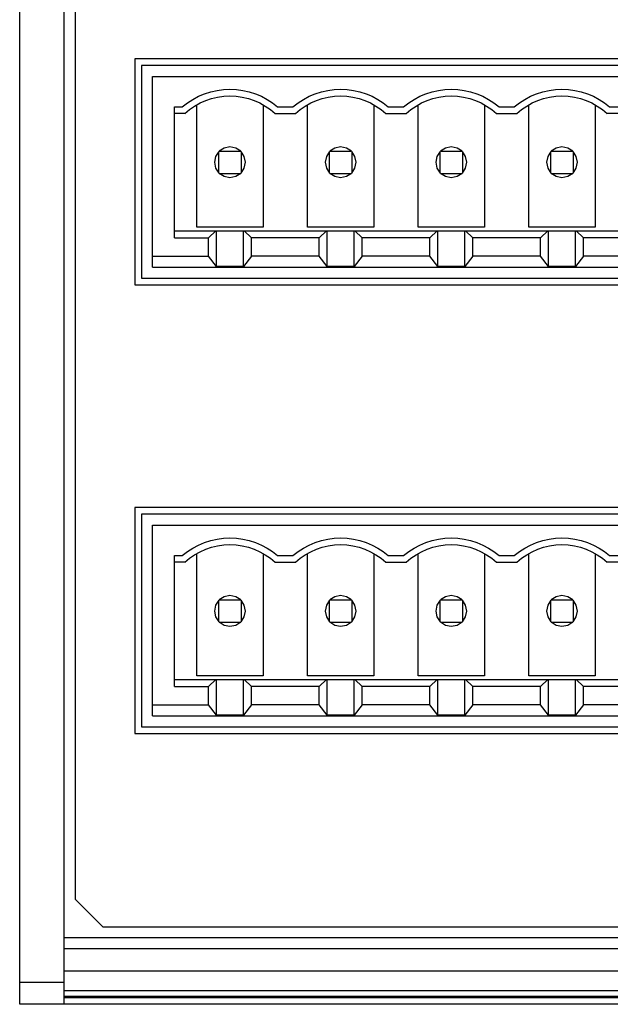
# Model space of a CAD drawing. Extents: x 0.5 to 18, y 1.2 to 12.9.
# Drawn here: x 0.5 to 1.5, y 2.1 to 3.8 of the extents above; entities that cross this region are included whole.
import ezdxf

# ---------------------------------------------------------------- set-up
doc = ezdxf.new("R2010")
doc.units = 0
doc.header["$LTSCALE"] = 0.5
doc.header["$MEASUREMENT"] = 0
doc.layers.get('0').update_dxf_attribs({"linetype": 'CONTINUOUS'})
doc.layers.add('LABEL', color=2, linetype='CONTINUOUS')
doc.layers.add('OBJECT', color=7, linetype='CONTINUOUS')

msp = doc.modelspace()

# ---------------------------------------------------------------- linework, layer by layer
at = {"color": 0}
for p, q in [((0.4848, 2.0747), (0.4848, 6.2086)), ((0.5635, 6.2086), (0.5635, 2.0747)), ((0.7013, 3.7427), (0.7013, 3.3648)), ((3.1816, 3.7427), (0.7013, 3.7427)), ((0.721, 3.3844), (0.721, 3.723)), ((0.721, 3.723), (3.1619, 3.723)), ((0.8029, 3.688), (0.8136, 3.6925)), ((0.8136, 3.6925), (0.8246, 3.696)), ((0.8246, 3.696), (0.8358, 3.6985)), ((0.8358, 3.6985), (0.8473, 3.7001)), ((0.8473, 3.7001), (0.8588, 3.7006)), ((0.8588, 3.7006), (0.8703, 3.7001)), ((0.8703, 3.7001), (0.8818, 3.6985)), ((0.8818, 3.6985), (0.893, 3.696)), ((0.893, 3.696), (0.904, 3.6925)), ((0.904, 3.6925), (0.9146, 3.688)), ((0.9998, 3.688), (1.0104, 3.6925)), ((1.0104, 3.6925), (1.0214, 3.696)), ((1.0214, 3.696), (1.0327, 3.6985)), ((1.0327, 3.6985), (1.0441, 3.7001)), ((1.0441, 3.7001), (1.0556, 3.7006)), ((1.0556, 3.7006), (1.0672, 3.7001)), ((1.0672, 3.7001), (1.0786, 3.6985)), ((1.0786, 3.6985), (1.0899, 3.696)), ((1.0899, 3.696), (1.1009, 3.6925)), ((1.1009, 3.6925), (1.1115, 3.688)), ((1.1966, 3.688), (1.2073, 3.6925)), ((1.2073, 3.6925), (1.2183, 3.696)), ((1.2183, 3.696), (1.2295, 3.6985)), ((1.2295, 3.6985), (1.2409, 3.7001)), ((1.2409, 3.7001), (1.2525, 3.7006)), ((1.2525, 3.7006), (1.264, 3.7001)), ((1.264, 3.7001), (1.2755, 3.6985)), ((1.2755, 3.6985), (1.2867, 3.696)), ((1.2867, 3.696), (1.2977, 3.6925)), ((1.2977, 3.6925), (1.3084, 3.688)), ((1.3935, 3.688), (1.4041, 3.6925)), ((1.4041, 3.6925), (1.4151, 3.696)), ((1.4151, 3.696), (1.4264, 3.6985)), ((1.4264, 3.6985), (1.4378, 3.7001)), ((1.4378, 3.7001), (1.4493, 3.7006)), ((1.4493, 3.7006), (1.4609, 3.7001)), ((1.4609, 3.7001), (1.4723, 3.6985)), ((1.4723, 3.6985), (1.4836, 3.696)), ((1.4836, 3.696), (1.4946, 3.6925)), ((1.4946, 3.6925), (1.5052, 3.688)), ((0.774, 3.6691), (0.7831, 3.6762)), ((0.7831, 3.6762), (0.7927, 3.6825)), ((0.7927, 3.6825), (0.8029, 3.688)), ((0.796, 3.6707), (0.8056, 3.6761)), ((0.8056, 3.6761), (0.8157, 3.6806)), ((0.8157, 3.6806), (0.8261, 3.6842)), ((0.8261, 3.6842), (0.8368, 3.6867)), ((0.8368, 3.6867), (0.8478, 3.6883)), ((0.8478, 3.6883), (0.8588, 3.6888)), ((0.8588, 3.6888), (0.8698, 3.6883)), ((0.8698, 3.6883), (0.8807, 3.6867)), ((0.8807, 3.6867), (0.8915, 3.6842)), ((0.8915, 3.6842), (0.9019, 3.6806)), ((0.9019, 3.6806), (0.912, 3.6761)), ((0.912, 3.6761), (0.9216, 3.6707)), ((0.9146, 3.688), (0.9248, 3.6825)), ((0.9248, 3.6825), (0.9345, 3.6762)), ((0.9345, 3.6762), (0.9436, 3.6691)), ((0.9708, 3.6691), (0.9799, 3.6762)), ((0.9799, 3.6762), (0.9896, 3.6825)), ((0.9896, 3.6825), (0.9998, 3.688)), ((0.9928, 3.6707), (1.0024, 3.6761)), ((1.0024, 3.6761), (1.0125, 3.6806)), ((1.0125, 3.6806), (1.0229, 3.6842)), ((1.0229, 3.6842), (1.0337, 3.6867)), ((1.0337, 3.6867), (1.0446, 3.6883)), ((1.0446, 3.6883), (1.0556, 3.6888)), ((1.0556, 3.6888), (1.0667, 3.6883)), ((1.0667, 3.6883), (1.0776, 3.6867)), ((1.0776, 3.6867), (1.0883, 3.6842)), ((1.0883, 3.6842), (1.0988, 3.6806)), ((1.0988, 3.6806), (1.1088, 3.6761)), ((1.1088, 3.6761), (1.1184, 3.6707)), ((1.1115, 3.688), (1.1217, 3.6825)), ((1.1217, 3.6825), (1.1314, 3.6762)), ((1.1314, 3.6762), (1.1404, 3.6691)), ((1.1677, 3.6691), (1.1768, 3.6762)), ((1.1768, 3.6762), (1.1864, 3.6825)), ((1.1864, 3.6825), (1.1966, 3.688)), ((1.1897, 3.6707), (1.1993, 3.6761)), ((1.1993, 3.6761), (1.2094, 3.6806)), ((1.2094, 3.6806), (1.2198, 3.6842)), ((1.2198, 3.6842), (1.2305, 3.6867)), ((1.2305, 3.6867), (1.2415, 3.6883)), ((1.2415, 3.6883), (1.2525, 3.6888)), ((1.2525, 3.6888), (1.2635, 3.6883)), ((1.2635, 3.6883), (1.2744, 3.6867)), ((1.2744, 3.6867), (1.2852, 3.6842)), ((1.2852, 3.6842), (1.2956, 3.6806)), ((1.2956, 3.6806), (1.3057, 3.6761)), ((1.3057, 3.6761), (1.3153, 3.6707)), ((1.3084, 3.688), (1.3186, 3.6825)), ((1.3186, 3.6825), (1.3282, 3.6762)), ((1.3282, 3.6762), (1.3373, 3.6691)), ((1.3645, 3.6691), (1.3736, 3.6762)), ((1.3736, 3.6762), (1.3833, 3.6825)), ((1.3833, 3.6825), (1.3935, 3.688)), ((1.3865, 3.6707), (1.3961, 3.6761)), ((1.3961, 3.6761), (1.4062, 3.6806)), ((1.4062, 3.6806), (1.4167, 3.6842)), ((1.4167, 3.6842), (1.4274, 3.6867)), ((1.4274, 3.6867), (1.4383, 3.6883)), ((1.4383, 3.6883), (1.4493, 3.6888)), ((1.4493, 3.6888), (1.4604, 3.6883)), ((1.4604, 3.6883), (1.4713, 3.6867)), ((1.4713, 3.6867), (1.482, 3.6842)), ((1.482, 3.6842), (1.4925, 3.6806)), ((1.4925, 3.6806), (1.5025, 3.6761)), ((1.5025, 3.6761), (1.5121, 3.6707)), ((1.5052, 3.688), (1.5154, 3.6825)), ((1.5154, 3.6825), (1.5251, 3.6762)), ((1.5251, 3.6762), (1.5341, 3.6691)), ((0.7604, 3.4366), (0.7604, 3.6691)), ((0.7604, 3.6691), (0.774, 3.6691)), ((0.7785, 3.6573), (0.7604, 3.6573)), ((0.7785, 3.6573), (0.7869, 3.6644)), ((0.7869, 3.6644), (0.796, 3.6707)), ((0.7997, 3.4553), (0.7997, 3.673)), ((0.9178, 3.673), (0.9178, 3.4553)), ((0.9216, 3.6707), (0.9306, 3.6644)), ((0.9306, 3.6644), (0.9391, 3.6573)), ((0.9436, 3.6691), (0.9708, 3.6691)), ((0.9753, 3.6573), (0.9838, 3.6644)), ((0.9838, 3.6644), (0.9928, 3.6707)), ((0.9966, 3.4553), (0.9966, 3.673)), ((1.1147, 3.673), (1.1147, 3.4553)), ((1.1184, 3.6707), (1.1275, 3.6644)), ((1.1275, 3.6644), (1.1359, 3.6573)), ((1.1404, 3.6691), (1.1677, 3.6691)), ((1.1722, 3.6573), (1.1806, 3.6644)), ((1.1806, 3.6644), (1.1897, 3.6707)), ((1.1934, 3.4553), (1.1934, 3.673)), ((1.3115, 3.673), (1.3115, 3.4553)), ((1.3153, 3.6707), (1.3244, 3.6644)), ((1.3244, 3.6644), (1.3328, 3.6573)), ((1.3373, 3.6691), (1.3645, 3.6691)), ((1.369, 3.6573), (1.3775, 3.6644)), ((1.3775, 3.6644), (1.3865, 3.6707)), ((1.3903, 3.4553), (1.3903, 3.673)), ((1.5084, 3.673), (1.5084, 3.4553)), ((1.5121, 3.6707), (1.5212, 3.6644)), ((1.5212, 3.6644), (1.5296, 3.6573)), ((1.5659, 3.6573), (1.5296, 3.6573)), ((1.5341, 3.6691), (1.5614, 3.6691)), ((0.8391, 3.5899), (0.8333, 3.5812)), ((0.8391, 3.5512), (0.8391, 3.59)), ((0.8395, 3.5904), (0.8781, 3.5904)), ((0.8483, 3.5961), (0.8396, 3.5905)), ((0.8588, 3.5982), (0.8483, 3.5961)), ((0.8693, 3.5961), (0.8588, 3.5982)), ((0.8781, 3.5904), (0.8693, 3.5961)), ((0.8843, 3.5812), (0.8785, 3.5901)), ((0.8785, 3.5901), (0.8785, 3.5514)), ((1.0359, 3.5899), (1.0302, 3.5812)), ((1.036, 3.5512), (1.036, 3.59)), ((1.0364, 3.5904), (1.075, 3.5904)), ((1.0451, 3.5961), (1.0365, 3.5905)), ((1.0556, 3.5982), (1.0451, 3.5961)), ((1.0662, 3.5961), (1.0556, 3.5982)), ((1.075, 3.5904), (1.0662, 3.5961)), ((1.0811, 3.5812), (1.0753, 3.5901)), ((1.0753, 3.5901), (1.0753, 3.5514)), ((1.2328, 3.5899), (1.227, 3.5812)), ((1.2328, 3.5512), (1.2328, 3.59)), ((1.2332, 3.5904), (1.2718, 3.5904)), ((1.2419, 3.5961), (1.2333, 3.5905)), ((1.2525, 3.5982), (1.2419, 3.5961)), ((1.263, 3.5961), (1.2525, 3.5982)), ((1.2718, 3.5904), (1.263, 3.5961)), ((1.2779, 3.5812), (1.2722, 3.5901)), ((1.2722, 3.5901), (1.2722, 3.5514)), ((1.4296, 3.5899), (1.4239, 3.5812)), ((1.4297, 3.5512), (1.4297, 3.59)), ((1.4301, 3.5904), (1.4687, 3.5904)), ((1.4388, 3.5961), (1.4302, 3.5905)), ((1.4493, 3.5982), (1.4388, 3.5961)), ((1.4599, 3.5961), (1.4493, 3.5982)), ((1.4687, 3.5904), (1.4599, 3.5961)), ((1.4748, 3.5812), (1.469, 3.5901)), ((1.469, 3.5901), (1.469, 3.5514)), ((0.8333, 3.5812), (0.8312, 3.5707)), ((0.8312, 3.5707), (0.8333, 3.5601)), ((0.8863, 3.5707), (0.8843, 3.5812)), ((0.8843, 3.5601), (0.8863, 3.5707)), ((1.0302, 3.5812), (1.0281, 3.5707)), ((1.0281, 3.5707), (1.0302, 3.5601)), ((1.0832, 3.5707), (1.0811, 3.5812)), ((1.0811, 3.5601), (1.0832, 3.5707)), ((1.227, 3.5812), (1.2249, 3.5707)), ((1.2249, 3.5707), (1.227, 3.5601)), ((1.28, 3.5707), (1.2779, 3.5812)), ((1.2779, 3.5601), (1.28, 3.5707)), ((1.4239, 3.5812), (1.4218, 3.5707)), ((1.4218, 3.5707), (1.4239, 3.5601)), ((1.4769, 3.5707), (1.4748, 3.5812)), ((1.4748, 3.5601), (1.4769, 3.5707)), ((0.8333, 3.5601), (0.8391, 3.5512)), ((0.8785, 3.5514), (0.8843, 3.5601)), ((1.0302, 3.5601), (1.036, 3.5512)), ((1.0753, 3.5514), (1.0811, 3.5601)), ((1.227, 3.5601), (1.2328, 3.5512)), ((1.2722, 3.5514), (1.2779, 3.5601)), ((1.4239, 3.5601), (1.4297, 3.5512)), ((1.469, 3.5514), (1.4748, 3.5601)), ((0.8395, 3.551), (0.8781, 3.551)), ((0.8483, 3.5452), (0.8396, 3.5508)), ((0.8588, 3.5431), (0.8483, 3.5452)), ((0.8693, 3.5452), (0.8588, 3.5431)), ((0.8781, 3.551), (0.8693, 3.5452)), ((1.0364, 3.551), (1.075, 3.551)), ((1.0451, 3.5452), (1.0365, 3.5508)), ((1.0556, 3.5431), (1.0451, 3.5452)), ((1.0662, 3.5452), (1.0556, 3.5431)), ((1.075, 3.551), (1.0662, 3.5452)), ((1.2332, 3.551), (1.2718, 3.551)), ((1.2419, 3.5452), (1.2333, 3.5508)), ((1.2525, 3.5431), (1.2419, 3.5452)), ((1.263, 3.5452), (1.2525, 3.5431)), ((1.2718, 3.551), (1.263, 3.5452)), ((1.4301, 3.551), (1.4687, 3.551)), ((1.4388, 3.5452), (1.4302, 3.5508)), ((1.4493, 3.5431), (1.4388, 3.5452)), ((1.4599, 3.5452), (1.4493, 3.5431)), ((1.4687, 3.551), (1.4599, 3.5452)), ((0.7604, 3.4489), (3.1226, 3.4489)), ((0.9178, 3.4553), (0.7997, 3.4553)), ((0.8204, 3.4366), (0.8334, 3.4489)), ((0.835, 3.3855), (0.835, 3.4489)), ((0.8826, 3.3855), (0.8826, 3.4489)), ((0.8841, 3.4489), (0.8972, 3.4366)), ((1.1147, 3.4553), (0.9966, 3.4553)), ((1.0303, 3.4489), (1.0173, 3.4366)), ((1.0318, 3.3855), (1.0318, 3.4489)), ((1.0794, 3.3855), (1.0794, 3.4489)), ((1.081, 3.4489), (1.094, 3.4366)), ((1.3115, 3.4553), (1.1934, 3.4553)), ((1.2271, 3.4489), (1.2141, 3.4366)), ((1.2287, 3.3855), (1.2287, 3.4489)), ((1.2763, 3.3855), (1.2763, 3.4489)), ((1.2778, 3.4489), (1.2909, 3.4366)), ((1.5084, 3.4553), (1.3903, 3.4553)), ((1.424, 3.4489), (1.4109, 3.4366)), ((1.4255, 3.3855), (1.4255, 3.4489)), ((1.4732, 3.3855), (1.4732, 3.4489)), ((1.4747, 3.4489), (1.4877, 3.4366)), ((0.7604, 3.4366), (0.8204, 3.4366)), ((0.8204, 3.4041), (0.8204, 3.4366)), ((1.0173, 3.4366), (0.8972, 3.4366)), ((0.8972, 3.4041), (0.8972, 3.4366)), ((1.0173, 3.4041), (1.0173, 3.4366)), ((1.2141, 3.4366), (1.094, 3.4366)), ((1.094, 3.4041), (1.094, 3.4366)), ((1.2141, 3.4041), (1.2141, 3.4366)), ((1.4109, 3.4366), (1.2909, 3.4366)), ((1.2909, 3.4041), (1.2909, 3.4366)), ((1.4109, 3.4041), (1.4109, 3.4366)), ((1.6078, 3.4366), (1.4877, 3.4366)), ((1.4877, 3.4041), (1.4877, 3.4366)), ((0.721, 3.4041), (0.8204, 3.4041)), ((0.835, 3.3855), (0.8204, 3.4041)), ((0.8972, 3.4041), (0.8826, 3.3855)), ((1.0173, 3.4041), (0.8972, 3.4041)), ((1.0318, 3.3855), (1.0173, 3.4041)), ((1.094, 3.4041), (1.0794, 3.3855)), ((1.2141, 3.4041), (1.094, 3.4041)), ((1.2287, 3.3855), (1.2141, 3.4041)), ((1.2909, 3.4041), (1.2763, 3.3855)), ((1.4109, 3.4041), (1.2909, 3.4041)), ((1.4255, 3.3855), (1.4109, 3.4041)), ((1.4877, 3.4041), (1.4732, 3.3855)), ((1.6078, 3.4041), (1.4877, 3.4041)), ((0.721, 3.3844), (3.1619, 3.3844)), ((0.8826, 3.3855), (0.835, 3.3855)), ((1.0794, 3.3855), (1.0318, 3.3855)), ((1.2763, 3.3855), (1.2287, 3.3855)), ((1.4732, 3.3855), (1.4255, 3.3855)), ((0.7013, 3.3648), (3.1816, 3.3648)), ((0.7013, 2.9455), (0.7013, 2.5675)), ((3.1816, 2.9455), (0.7013, 2.9455)), ((0.721, 2.5872), (0.721, 2.9258)), ((0.721, 2.9258), (3.1619, 2.9258)), ((0.7927, 2.8853), (0.8029, 2.8907)), ((0.8029, 2.8907), (0.8136, 2.8952)), ((0.8136, 2.8952), (0.8246, 2.8987)), ((0.8157, 2.8834), (0.8261, 2.8869)), ((0.8246, 2.8987), (0.8358, 2.9013)), ((0.8261, 2.8869), (0.8368, 2.8895)), ((0.8358, 2.9013), (0.8473, 2.9028)), ((0.8368, 2.8895), (0.8478, 2.891)), ((0.8473, 2.9028), (0.8588, 2.9034)), ((0.8478, 2.891), (0.8588, 2.8915)), ((0.8588, 2.9034), (0.8703, 2.9028)), ((0.8588, 2.8915), (0.8698, 2.891)), ((0.8698, 2.891), (0.8807, 2.8895)), ((0.8703, 2.9028), (0.8818, 2.9013)), ((0.8807, 2.8895), (0.8915, 2.8869)), ((0.8818, 2.9013), (0.893, 2.8987)), ((0.8915, 2.8869), (0.9019, 2.8834)), ((0.893, 2.8987), (0.904, 2.8952)), ((0.904, 2.8952), (0.9146, 2.8907)), ((0.9146, 2.8907), (0.9248, 2.8853)), ((0.9896, 2.8853), (0.9998, 2.8907)), ((0.9998, 2.8907), (1.0104, 2.8952)), ((1.0104, 2.8952), (1.0214, 2.8987)), ((1.0125, 2.8834), (1.0229, 2.8869)), ((1.0214, 2.8987), (1.0327, 2.9013)), ((1.0229, 2.8869), (1.0337, 2.8895)), ((1.0327, 2.9013), (1.0441, 2.9028)), ((1.0337, 2.8895), (1.0446, 2.891)), ((1.0441, 2.9028), (1.0556, 2.9034)), ((1.0446, 2.891), (1.0556, 2.8915)), ((1.0556, 2.9034), (1.0672, 2.9028)), ((1.0556, 2.8915), (1.0667, 2.891)), ((1.0667, 2.891), (1.0776, 2.8895)), ((1.0672, 2.9028), (1.0786, 2.9013)), ((1.0776, 2.8895), (1.0883, 2.8869)), ((1.0786, 2.9013), (1.0899, 2.8987)), ((1.0883, 2.8869), (1.0988, 2.8834)), ((1.0899, 2.8987), (1.1009, 2.8952)), ((1.1009, 2.8952), (1.1115, 2.8907)), ((1.1115, 2.8907), (1.1217, 2.8853)), ((1.1864, 2.8853), (1.1966, 2.8907)), ((1.1966, 2.8907), (1.2073, 2.8952)), ((1.2073, 2.8952), (1.2183, 2.8987)), ((1.2094, 2.8834), (1.2198, 2.8869)), ((1.2183, 2.8987), (1.2295, 2.9013)), ((1.2198, 2.8869), (1.2305, 2.8895)), ((1.2295, 2.9013), (1.2409, 2.9028)), ((1.2305, 2.8895), (1.2415, 2.891)), ((1.2409, 2.9028), (1.2525, 2.9034)), ((1.2415, 2.891), (1.2525, 2.8915)), ((1.2525, 2.9034), (1.264, 2.9028)), ((1.2525, 2.8915), (1.2635, 2.891)), ((1.2635, 2.891), (1.2744, 2.8895)), ((1.264, 2.9028), (1.2755, 2.9013)), ((1.2744, 2.8895), (1.2852, 2.8869)), ((1.2755, 2.9013), (1.2867, 2.8987)), ((1.2852, 2.8869), (1.2956, 2.8834)), ((1.2867, 2.8987), (1.2977, 2.8952)), ((1.2977, 2.8952), (1.3084, 2.8907)), ((1.3084, 2.8907), (1.3186, 2.8853)), ((1.3833, 2.8853), (1.3935, 2.8907)), ((1.3935, 2.8907), (1.4041, 2.8952)), ((1.4041, 2.8952), (1.4151, 2.8987)), ((1.4062, 2.8834), (1.4167, 2.8869)), ((1.4151, 2.8987), (1.4264, 2.9013)), ((1.4167, 2.8869), (1.4274, 2.8895)), ((1.4264, 2.9013), (1.4378, 2.9028)), ((1.4274, 2.8895), (1.4383, 2.891)), ((1.4378, 2.9028), (1.4493, 2.9034)), ((1.4383, 2.891), (1.4493, 2.8915)), ((1.4493, 2.9034), (1.4609, 2.9028)), ((1.4493, 2.8915), (1.4604, 2.891)), ((1.4604, 2.891), (1.4713, 2.8895)), ((1.4609, 2.9028), (1.4723, 2.9013)), ((1.4713, 2.8895), (1.482, 2.8869)), ((1.4723, 2.9013), (1.4836, 2.8987)), ((1.482, 2.8869), (1.4925, 2.8834)), ((1.4836, 2.8987), (1.4946, 2.8952)), ((1.4946, 2.8952), (1.5052, 2.8907)), ((1.5052, 2.8907), (1.5154, 2.8853)), ((0.7604, 2.6394), (0.7604, 2.8719)), ((0.7604, 2.8719), (0.774, 2.8719)), ((0.774, 2.8719), (0.7831, 2.879)), ((0.7831, 2.879), (0.7927, 2.8853)), ((0.7869, 2.8672), (0.796, 2.8734)), ((0.796, 2.8734), (0.8056, 2.8789)), ((0.7997, 2.6581), (0.7997, 2.8757)), ((0.8056, 2.8789), (0.8157, 2.8834)), ((0.9019, 2.8834), (0.912, 2.8789)), ((0.912, 2.8789), (0.9216, 2.8734)), ((0.9178, 2.8757), (0.9178, 2.6581)), ((0.9216, 2.8734), (0.9306, 2.8672)), ((0.9248, 2.8853), (0.9345, 2.879)), ((0.9345, 2.879), (0.9436, 2.8719)), ((0.9436, 2.8719), (0.9708, 2.8719)), ((0.9708, 2.8719), (0.9799, 2.879)), ((0.9799, 2.879), (0.9896, 2.8853)), ((0.9838, 2.8672), (0.9928, 2.8734)), ((0.9928, 2.8734), (1.0024, 2.8789)), ((0.9966, 2.6581), (0.9966, 2.8757)), ((1.0024, 2.8789), (1.0125, 2.8834)), ((1.0988, 2.8834), (1.1088, 2.8789)), ((1.1088, 2.8789), (1.1184, 2.8734)), ((1.1147, 2.8757), (1.1147, 2.6581)), ((1.1184, 2.8734), (1.1275, 2.8672)), ((1.1217, 2.8853), (1.1314, 2.879)), ((1.1314, 2.879), (1.1404, 2.8719)), ((1.1404, 2.8719), (1.1677, 2.8719)), ((1.1677, 2.8719), (1.1768, 2.879)), ((1.1768, 2.879), (1.1864, 2.8853)), ((1.1806, 2.8672), (1.1897, 2.8734)), ((1.1897, 2.8734), (1.1993, 2.8789)), ((1.1934, 2.6581), (1.1934, 2.8757)), ((1.1993, 2.8789), (1.2094, 2.8834)), ((1.2956, 2.8834), (1.3057, 2.8789)), ((1.3057, 2.8789), (1.3153, 2.8734)), ((1.3115, 2.8757), (1.3115, 2.6581)), ((1.3153, 2.8734), (1.3244, 2.8672)), ((1.3186, 2.8853), (1.3282, 2.879)), ((1.3282, 2.879), (1.3373, 2.8719)), ((1.3373, 2.8719), (1.3645, 2.8719)), ((1.3645, 2.8719), (1.3736, 2.879)), ((1.3736, 2.879), (1.3833, 2.8853)), ((1.3775, 2.8672), (1.3865, 2.8734)), ((1.3865, 2.8734), (1.3961, 2.8789)), ((1.3903, 2.6581), (1.3903, 2.8757)), ((1.3961, 2.8789), (1.4062, 2.8834)), ((1.4925, 2.8834), (1.5025, 2.8789)), ((1.5025, 2.8789), (1.5121, 2.8734)), ((1.5084, 2.8757), (1.5084, 2.6581)), ((1.5121, 2.8734), (1.5212, 2.8672)), ((1.5154, 2.8853), (1.5251, 2.879)), ((1.5251, 2.879), (1.5341, 2.8719)), ((1.5341, 2.8719), (1.5614, 2.8719)), ((0.7785, 2.86), (0.7604, 2.86)), ((0.7785, 2.86), (0.7869, 2.8672)), ((0.9306, 2.8672), (0.9391, 2.86)), ((0.9753, 2.86), (0.9838, 2.8672)), ((1.1275, 2.8672), (1.1359, 2.86)), ((1.1722, 2.86), (1.1806, 2.8672)), ((1.3244, 2.8672), (1.3328, 2.86)), ((1.369, 2.86), (1.3775, 2.8672)), ((1.5212, 2.8672), (1.5296, 2.86)), ((1.5659, 2.86), (1.5296, 2.86)), ((0.8588, 2.801), (0.8483, 2.7989)), ((0.8693, 2.7989), (0.8588, 2.801)), ((1.0556, 2.801), (1.0451, 2.7989)), ((1.0662, 2.7989), (1.0556, 2.801)), ((1.2525, 2.801), (1.2419, 2.7989)), ((1.263, 2.7989), (1.2525, 2.801)), ((1.4493, 2.801), (1.4388, 2.7989)), ((1.4599, 2.7989), (1.4493, 2.801)), ((0.8333, 2.784), (0.8312, 2.7734)), ((0.8391, 2.7927), (0.8333, 2.784)), ((0.8391, 2.754), (0.8391, 2.7927)), ((0.8395, 2.7931), (0.8781, 2.7931)), ((0.8483, 2.7989), (0.8396, 2.7932)), ((0.8781, 2.7931), (0.8693, 2.7989)), ((0.8843, 2.784), (0.8785, 2.7928)), ((0.8785, 2.7928), (0.8785, 2.7541)), ((0.8863, 2.7734), (0.8843, 2.784)), ((1.0302, 2.784), (1.0281, 2.7734)), ((1.0359, 2.7927), (1.0302, 2.784)), ((1.036, 2.754), (1.036, 2.7927)), ((1.0364, 2.7931), (1.075, 2.7931)), ((1.0451, 2.7989), (1.0365, 2.7932)), ((1.075, 2.7931), (1.0662, 2.7989)), ((1.0811, 2.784), (1.0753, 2.7928)), ((1.0753, 2.7928), (1.0753, 2.7541)), ((1.0832, 2.7734), (1.0811, 2.784)), ((1.227, 2.784), (1.2249, 2.7734)), ((1.2328, 2.7927), (1.227, 2.784)), ((1.2328, 2.754), (1.2328, 2.7927)), ((1.2332, 2.7931), (1.2718, 2.7931)), ((1.2419, 2.7989), (1.2333, 2.7932)), ((1.2718, 2.7931), (1.263, 2.7989)), ((1.2779, 2.784), (1.2722, 2.7928)), ((1.2722, 2.7928), (1.2722, 2.7541)), ((1.28, 2.7734), (1.2779, 2.784)), ((1.4239, 2.784), (1.4218, 2.7734)), ((1.4296, 2.7927), (1.4239, 2.784)), ((1.4297, 2.754), (1.4297, 2.7927)), ((1.4301, 2.7931), (1.4687, 2.7931)), ((1.4388, 2.7989), (1.4302, 2.7932)), ((1.4687, 2.7931), (1.4599, 2.7989)), ((1.4748, 2.784), (1.469, 2.7928)), ((1.469, 2.7928), (1.469, 2.7541)), ((1.4769, 2.7734), (1.4748, 2.784)), ((0.8312, 2.7734), (0.8333, 2.7629)), ((0.8843, 2.7629), (0.8863, 2.7734)), ((1.0281, 2.7734), (1.0302, 2.7629)), ((1.0811, 2.7629), (1.0832, 2.7734)), ((1.2249, 2.7734), (1.227, 2.7629)), ((1.2779, 2.7629), (1.28, 2.7734)), ((1.4218, 2.7734), (1.4239, 2.7629)), ((1.4748, 2.7629), (1.4769, 2.7734)), ((0.8333, 2.7629), (0.8391, 2.754)), ((0.8395, 2.7537), (0.8781, 2.7537)), ((0.8483, 2.7479), (0.8396, 2.7536)), ((0.8588, 2.7459), (0.8483, 2.7479)), ((0.8693, 2.7479), (0.8588, 2.7459)), ((0.8781, 2.7537), (0.8693, 2.7479)), ((0.8785, 2.7542), (0.8843, 2.7629)), ((1.0302, 2.7629), (1.036, 2.754)), ((1.0364, 2.7537), (1.075, 2.7537)), ((1.0451, 2.7479), (1.0365, 2.7536)), ((1.0556, 2.7459), (1.0451, 2.7479)), ((1.0662, 2.7479), (1.0556, 2.7459)), ((1.075, 2.7537), (1.0662, 2.7479)), ((1.0753, 2.7542), (1.0811, 2.7629)), ((1.227, 2.7629), (1.2328, 2.754)), ((1.2332, 2.7537), (1.2718, 2.7537)), ((1.2419, 2.7479), (1.2333, 2.7536)), ((1.2525, 2.7459), (1.2419, 2.7479)), ((1.263, 2.7479), (1.2525, 2.7459)), ((1.2718, 2.7537), (1.263, 2.7479)), ((1.2722, 2.7542), (1.2779, 2.7629)), ((1.4239, 2.7629), (1.4297, 2.754)), ((1.4301, 2.7537), (1.4687, 2.7537)), ((1.4388, 2.7479), (1.4302, 2.7536)), ((1.4493, 2.7459), (1.4388, 2.7479)), ((1.4599, 2.7479), (1.4493, 2.7459)), ((1.4687, 2.7537), (1.4599, 2.7479)), ((1.469, 2.7542), (1.4748, 2.7629)), ((0.7604, 2.6516), (3.1226, 2.6516)), ((0.9178, 2.6581), (0.7997, 2.6581)), ((0.8204, 2.6394), (0.8334, 2.6516)), ((0.835, 2.5882), (0.835, 2.6516)), ((0.8826, 2.5882), (0.8826, 2.6516)), ((0.8841, 2.6516), (0.8972, 2.6394)), ((1.1147, 2.6581), (0.9966, 2.6581)), ((1.0303, 2.6516), (1.0173, 2.6394)), ((1.0318, 2.5882), (1.0318, 2.6516)), ((1.0794, 2.5882), (1.0794, 2.6516)), ((1.081, 2.6516), (1.094, 2.6394)), ((1.3115, 2.6581), (1.1934, 2.6581)), ((1.2271, 2.6516), (1.2141, 2.6394)), ((1.2287, 2.5882), (1.2287, 2.6516)), ((1.2763, 2.5882), (1.2763, 2.6516)), ((1.2778, 2.6516), (1.2909, 2.6394)), ((1.5084, 2.6581), (1.3903, 2.6581)), ((1.424, 2.6516), (1.4109, 2.6394)), ((1.4255, 2.5882), (1.4255, 2.6516)), ((1.4732, 2.5882), (1.4732, 2.6516)), ((1.4747, 2.6516), (1.4877, 2.6394)), ((0.7604, 2.6394), (0.8204, 2.6394)), ((0.8204, 2.6069), (0.8204, 2.6394)), ((1.0173, 2.6394), (0.8972, 2.6394)), ((0.8972, 2.6069), (0.8972, 2.6394)), ((1.0173, 2.6069), (1.0173, 2.6394)), ((1.2141, 2.6394), (1.094, 2.6394)), ((1.094, 2.6069), (1.094, 2.6394)), ((1.2141, 2.6069), (1.2141, 2.6394)), ((1.4109, 2.6394), (1.2909, 2.6394)), ((1.2909, 2.6069), (1.2909, 2.6394)), ((1.4109, 2.6069), (1.4109, 2.6394)), ((1.6078, 2.6394), (1.4877, 2.6394)), ((1.4877, 2.6069), (1.4877, 2.6394)), ((0.721, 2.6069), (0.8204, 2.6069)), ((0.835, 2.5882), (0.8204, 2.6069)), ((0.8972, 2.6069), (0.8826, 2.5882)), ((1.0173, 2.6069), (0.8972, 2.6069)), ((1.0318, 2.5882), (1.0173, 2.6069)), ((1.094, 2.6069), (1.0794, 2.5882)), ((1.2141, 2.6069), (1.094, 2.6069)), ((1.2287, 2.5882), (1.2141, 2.6069)), ((1.2909, 2.6069), (1.2763, 2.5882)), ((1.4109, 2.6069), (1.2909, 2.6069)), ((1.4255, 2.5882), (1.4109, 2.6069)), ((1.4877, 2.6069), (1.4732, 2.5882)), ((1.6078, 2.6069), (1.4877, 2.6069)), ((0.721, 2.5872), (3.1619, 2.5872)), ((0.8826, 2.5882), (0.835, 2.5882)), ((1.0794, 2.5882), (1.0318, 2.5882)), ((1.2763, 2.5882), (1.2287, 2.5882)), ((1.4732, 2.5882), (1.4255, 2.5882)), ((0.7013, 2.5675), (3.1816, 2.5675)), ((7.0596, 2.1928), (0.5635, 2.1928)), ((7.0596, 2.1732), (0.5635, 2.1732)), ((7.0596, 2.1338), (0.5635, 2.1338)), ((0.4848, 2.1141), (0.5635, 2.1141)), ((7.0596, 2.0989), (0.5635, 2.0989)), ((7.0596, 2.0884), (0.5635, 2.0884)), ((7.0596, 2.0865), (0.5635, 2.0865)), ((7.1383, 2.0747), (0.4848, 2.0747))]:
    msp.add_line(p, q, dxfattribs=at)
at = {"layer": 'LABEL'}
for p, q in [((0.5832, 6.0216), (0.5832, 2.2617)), ((3.1934, 3.7545), (0.6895, 3.7545)), ((0.6895, 3.7545), (0.6895, 3.3529)), ((0.6895, 3.3529), (3.1934, 3.3529)), ((3.1934, 2.9573), (0.6895, 2.9573)), ((0.6895, 2.9573), (0.6895, 2.5557)), ((0.6895, 2.5557), (3.1934, 2.5557)), ((0.5832, 2.2617), (0.6324, 2.2125)), ((0.6324, 2.2125), (6.9907, 2.2125))]:
    msp.add_line(p, q, dxfattribs=at)
at = {"layer": 'OBJECT'}
for p, q in [((0.9391, 3.6573), (0.9753, 3.6573)), ((1.1359, 3.6573), (1.1722, 3.6573)), ((1.3328, 3.6573), (1.369, 3.6573)), ((0.9391, 2.86), (0.9753, 2.86)), ((1.1359, 2.86), (1.1722, 2.86)), ((1.3328, 2.86), (1.369, 2.86))]:
    msp.add_line(p, q, dxfattribs=at)

doc.saveas('drawing.dxf')
